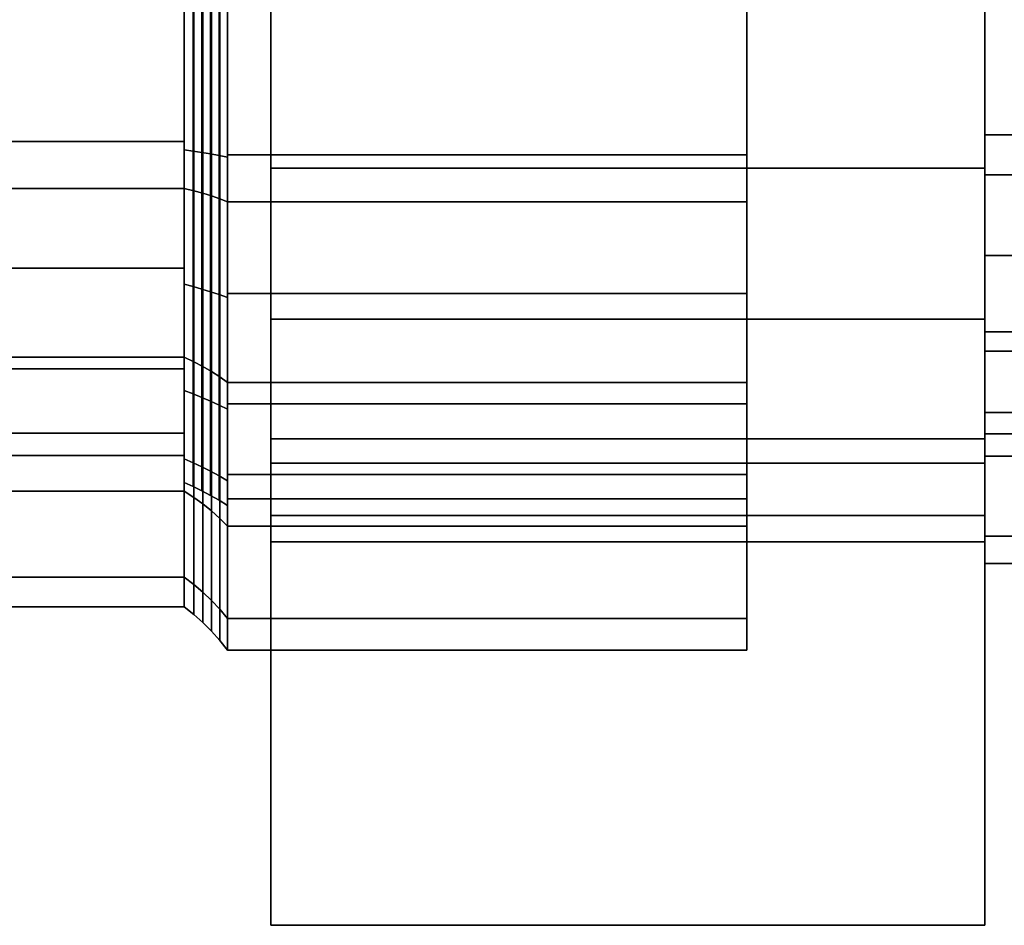
# Model space of a CAD drawing. Extents: x -43 to 552, y -127 to 21.
# Drawn here: x 18 to 40, y -21 to 0 of the extents above; entities that cross this region are included whole.
import ezdxf

# ---------------------------------------------------------------- set-up
doc = ezdxf.new("R2010")
doc.units = 0

# ---------------------------------------------------------------- blocks, each defined once
blk = doc.blocks.new('Block_Picture__22251')
at = {"layer": 'L_Baureihe__A_____AV6_____AD_1', "true_color": 0xbfc7d1}
for points, invisible_edges in [([(23.5, 10.68098, -18.5), (23.5, -3.862712, -11.888206), (23.5, 0, -12.5)], 9), ([(23.5, -10.68098, -18.5), (23.5, -3.862712, -11.888206), (23.5, 10.68098, -18.5)], 3), ([(23.5, 10.68098, 18.5), (23.5, 3.862712, 11.888206), (23.5, -10.68098, 18.5)], 3), ([(40, 10.68098, 18.5), (40, -3.862712, 11.888206), (40, 0, 12.5)], 9), ([(40, -10.68098, 18.5), (40, -3.862712, 11.888206), (40, 10.68098, 18.5)], 3), ([(40, 10.68098, -18.5), (40, 3.862712, -11.888206), (40, -10.68098, -18.5)], 3), ([(23.5, -10.68098, 18.5), (23.5, 3.862712, 11.888206), (23.5, 0, 12.5)], 9), ([(40, -10.68098, -18.5), (40, 3.862712, -11.888206), (40, 0, -12.5)], 9), ([(23.5, -10.68098, 18.5), (23.5, 0, 12.5), (23.5, -3.862712, 11.888206)], 9), ([(23.5, 0, -12.5), (23.5, -3.862712, -11.888206), (40, 0, -12.5)], 2), ([(23.5, -3.862712, -11.888206), (40, -3.862712, -11.888206), (40, 0, -12.5)], 8), ([(23.5, -3.862712, 11.888206), (23.5, 0, 12.5), (40, -3.862712, 11.888206)], 2), ([(23.5, 0, 12.5), (40, 0, 12.5), (40, -3.862712, 11.888206)], 8), ([(40, -10.68098, -18.5), (40, 0, -12.5), (40, -3.862712, -11.888206)], 9), ([(23.5, -10.68098, -18.5), (23.5, -6.181524, -10.706713), (23.5, -3.862712, -11.888206)], 9), ([(23.5, -10.68098, 18.5), (23.5, -3.862712, 11.888206), (23.5, -6.181524, 10.706713)], 9), ([(23.5, -3.862712, -11.888206), (23.5, -7.347316, -10.112712), (40, -3.862712, -11.888206)], 2), ([(23.5, -7.347316, -10.112712), (40, -7.347316, -10.112712), (40, -3.862712, -11.888206)], 8), ([(23.5, -7.347316, 10.112712), (23.5, -3.862712, 11.888206), (40, -7.347316, 10.112712)], 2), ([(23.5, -3.862712, 11.888206), (40, -3.862712, 11.888206), (40, -7.347316, 10.112712)], 8), ([(40, -10.68098, 18.5), (40, -6.181524, 10.706713), (40, -3.862712, 11.888206)], 9), ([(40, -10.68098, -18.5), (40, -3.862712, -11.888206), (40, -6.181524, -10.706713)], 9), ([(23.5, -10.68098, -18.5), (23.5, -7.347316, -10.112712), (23.5, -6.181524, -10.706713)], 9), ([(23.5, -10.68098, 18.5), (23.5, -6.181524, 10.706713), (23.5, -7.347316, 10.112712)], 9), ([(40, -10.68098, 18.5), (40, -7.347316, 10.112712), (40, -6.181524, 10.706713)], 9), ([(40, -10.68098, -18.5), (40, -6.181524, -10.706713), (40, -7.347316, -10.112712)], 9), ([(23.5, -10.68098, -18.5), (23.5, -10.112712, -7.347316), (23.5, -7.347316, -10.112712)], 9), ([(23.5, -21.36196), (23.5, -7.347316, 10.112712), (23.5, -10.112712, 7.347316)], 9), ([(23.5, -10.68098, 18.5), (23.5, -7.347316, 10.112712), (23.5, -21.36196)], 3), ([(23.5, -7.347316, -10.112712), (23.5, -10.112712, -7.347316), (40, -7.347316, -10.112712)], 2), ([(23.5, -10.112712, -7.347316), (40, -10.112712, -7.347316), (40, -7.347316, -10.112712)], 8), ([(23.5, -10.112712, 7.347316), (23.5, -7.347316, 10.112712), (40, -10.112712, 7.347316)], 2), ([(23.5, -7.347316, 10.112712), (40, -7.347316, 10.112712), (40, -10.112712, 7.347316)], 8), ([(40, -10.68098, 18.5), (40, -10.112712, 7.347316), (40, -7.347316, 10.112712)], 9), ([(40, -21.36196), (40, -7.347316, -10.112712), (40, -10.112712, -7.347316)], 9), ([(40, -10.68098, -18.5), (40, -7.347316, -10.112712), (40, -21.36196)], 3), ([(23.5, -10.68098, -18.5), (23.5, -11.888206, -3.862712), (23.5, -10.112712, -7.347316)], 9), ([(23.5, -21.36196), (23.5, -10.112712, 7.347316), (23.5, -11.888206, 3.862712)], 9), ([(23.5, -10.112712, -7.347316), (23.5, -11.888206, -3.862712), (40, -10.112712, -7.347316)], 2), ([(23.5, -11.888206, -3.862712), (40, -11.888206, -3.862712), (40, -10.112712, -7.347316)], 8), ([(23.5, -11.888206, 3.862712), (23.5, -10.112712, 7.347316), (40, -11.888206, 3.862712)], 2), ([(23.5, -10.112712, 7.347316), (40, -10.112712, 7.347316), (40, -11.888206, 3.862712)], 8), ([(40, -10.68098, 18.5), (40, -11.888206, 3.862712), (40, -10.112712, 7.347316)], 9), ([(40, -21.36196), (40, -10.112712, -7.347316), (40, -11.888206, -3.862712)], 9), ([(23.5, -10.68098, -18.5), (23.5, -12.5), (23.5, -11.888206, -3.862712)], 9), ([(23.5, -10.68098, -18.5), (23.5, -21.36196), (23.5, -12.5)], 10), ([(40, -10.68098, 18.5), (40, -12.5), (40, -11.888206, 3.862712)], 9), ([(40, -10.68098, 18.5), (40, -21.36196), (40, -12.5)], 10), ([(23.5, -21.36196), (23.5, -11.888206, 3.862712), (23.5, -12.5)], 9), ([(23.5, -11.888206, -3.862712), (23.5, -12.5), (40, -11.888206, -3.862712)], 2), ([(23.5, -12.5), (40, -12.5), (40, -11.888206, -3.862712)], 8), ([(23.5, -12.5), (23.5, -11.888206, 3.862712), (40, -12.5)], 2), ([(23.5, -11.888206, 3.862712), (40, -11.888206, 3.862712), (40, -12.5)], 8), ([(40, -21.36196), (40, -11.888206, -3.862712), (40, -12.5)], 9)]:
    blk.add_3dface(points, dxfattribs=dict(at, invisible_edges=invisible_edges))
for points in [[(23.5, 10.68098, -18.5), (40, 10.68098, -18.5), (40, -10.68098, -18.5), (23.5, -10.68098, -18.5)], [(23.5, -10.68098, 18.5), (40, -10.68098, 18.5), (40, 10.68098, 18.5), (23.5, 10.68098, 18.5)], [(-23, 0, -14), (21.5, 0, -14), (21.5, -4.326238, -13.314791), (-23, -4.326238, -13.314791)], [(-23, -4.326238, 13.314791), (21.5, -4.326238, 13.314791), (21.5, 0, 14), (-23, 0, 14)], [(-23, 0, 10.5), (21.5, 0, 10.5), (21.5, -3.244678, 9.986093), (-23, -3.244678, 9.986093)], [(-23, -3.244678, -9.986093), (21.5, -3.244678, -9.986093), (21.5, 0, -10.5), (-23, 0, -10.5)], [(21.5, 0, -10.5), (21.5, -3.244678, -9.986093), (21.5, -4.326238, -13.314791), (21.5, 0, -14)], [(21.5, -3.244678, 9.986093), (21.5, 0, 10.5), (21.5, 0, 14), (21.5, -4.326238, 13.314791)], [(21.5, 0, -11.126136), (21.5, 0, -14), (21.5, -4.326238, -13.314791), (21.5, -3.438165, -10.581585)], [(21.5, -3.438165, 10.581585), (21.5, -4.326238, 13.314791), (21.5, 0, 14), (21.5, 0, 11.126136)], [(21.5, 0, 14), (21.5, -4.326238, 13.314791), (21.722082, -4.380818, 13.482773), (21.722082, 0, 14.176626)], [(21.5, -4.326238, -13.314791), (21.5, 0, -14), (21.722082, 0, -14.176626), (21.722082, -4.380818, -13.482773)], [(21.5, 0, -11.126136), (21.5, -3.438165, -10.581585), (21.706217, -3.46713, -10.67073), (21.706217, 0, -11.21987)], [(21.5, -3.438165, 10.581585), (21.5, 0, 11.126136), (21.706217, 0, 11.21987), (21.706217, -3.46713, 10.67073)], [(21.706217, 0, -11.21987), (21.706217, -3.46713, -10.67073), (21.90951, -3.498007, -10.765758), (21.90951, 0, -11.319787)], [(21.706217, -3.46713, 10.67073), (21.706217, 0, 11.21987), (21.90951, 0, 11.319787), (21.90951, -3.498007, 10.765758)], [(21.722082, 0, 14.176626), (21.722082, -4.380818, 13.482773), (21.933787, -4.439204, 13.662466), (21.933787, 0, 14.365567)], [(21.722082, -4.380818, -13.482773), (21.722082, 0, -14.176626), (21.933787, 0, -14.365567), (21.933787, -4.439204, -13.662466)], [(21.90951, 0, -11.319787), (21.90951, -3.498007, -10.765758), (22.109693, -3.530766, -10.866581), (22.109693, 0, -11.425799)], [(21.90951, -3.498007, 10.765758), (21.90951, 0, 11.319787), (22.109693, 0, 11.425799), (22.109693, -3.530766, 10.866581)], [(21.933787, 0, 14.365567), (21.933787, -4.439204, 13.662466), (22.134433, -4.501207, 13.853291), (22.134433, 0, 14.566213)], [(21.933787, -4.439204, -13.662466), (21.933787, 0, -14.365567), (22.134433, 0, -14.566213), (22.134433, -4.501207, -13.853291)], [(22.109693, 0, -11.425799), (22.109693, -3.530766, -10.866581), (22.306583, -3.565379, -10.973107), (22.306583, 0, -11.537808)], [(22.109693, -3.530766, 10.866581), (22.109693, 0, 11.425799), (22.306583, 0, 11.537808), (22.306583, -3.565379, 10.973107)], [(22.134433, 0, 14.566213), (22.134433, -4.501207, 13.853291), (22.323374, -4.566628, 14.054635), (22.323374, 0, 14.777918)], [(22.134433, -4.501207, -13.853291), (22.134433, 0, -14.566213), (22.323374, 0, -14.777918), (22.323374, -4.566628, -14.054635)], [(22.306583, 0, -11.537808), (22.306583, -3.565379, -10.973107), (22.5, -3.601813, -11.08524), (22.5, 0, -11.655711)], [(22.306583, -3.565379, 10.973107), (22.306583, 0, 11.537808), (22.5, 0, 11.655711), (22.5, -3.601813, 11.08524)], [(22.323374, 0, 14.777918), (22.323374, -4.566628, 14.054635), (22.5, -4.635255, 14.265848), (22.5, 0, 15)], [(22.323374, -4.566628, -14.054635), (22.323374, 0, -14.777918), (22.5, 0, -15), (22.5, -4.635255, -14.265848)], [(22.5, 0, 11.655711), (22.5, 0, 15), (22.5, -4.635255, 14.265848), (22.5, -3.601813, 11.08524)], [(22.5, -3.601813, -11.08524), (22.5, -4.635255, -14.265848), (22.5, 0, -15), (22.5, 0, -11.655711)], [(22.5, 0, 11.5), (22.5, -3.553695, 10.93715), (22.5, -4.635255, 14.265848), (22.5, 0, 15)], [(22.5, -3.553695, -10.93715), (22.5, 0, -11.5), (22.5, 0, -15), (22.5, -4.635255, -14.265848)], [(22.5, 0, -15), (34.5, 0, -15), (34.5, -4.635255, -14.265848), (22.5, -4.635255, -14.265848)], [(22.5, -4.635255, 14.265848), (34.5, -4.635255, 14.265848), (34.5, 0, 15), (22.5, 0, 15)], [(22.5, 0, 11.5), (34.5, 0, 11.5), (34.5, -3.553695, 10.93715), (22.5, -3.553695, 10.93715)], [(22.5, -3.553695, -10.93715), (34.5, -3.553695, -10.93715), (34.5, 0, -11.5), (22.5, 0, -11.5)], [(34.5, 0, -11.5), (34.5, -3.553695, -10.93715), (34.5, -4.635255, -14.265848), (34.5, 0, -15)], [(34.5, -3.553695, 10.93715), (34.5, 0, 11.5), (34.5, 0, 15), (34.5, -4.635255, 14.265848)], [(40, 0, 10), (40, -3.09017, 9.510565), (40, -4.017221, 12.363735), (40, 0, 13)], [(40, -3.09017, -9.510565), (40, 0, -10), (40, 0, -13), (40, -4.017221, -12.363735)], [(40, 0, -13), (63, 0, -13), (63, -4.017221, -12.363735), (40, -4.017221, -12.363735)], [(40, -4.017221, 12.363735), (63, -4.017221, 12.363735), (63, 0, 13), (40, 0, 13)], [(40, 0, 10), (63, 0, 10), (63, -3.09017, 9.510565), (40, -3.09017, 9.510565)], [(40, -3.09017, -9.510565), (63, -3.09017, -9.510565), (63, 0, -10), (40, 0, -10)], [(40, -3.09017, 9.510565), (40, -5.877853, 8.09017), (40, -7.641208, 10.517221), (40, -4.017221, 12.363735)], [(40, -5.877853, -8.09017), (40, -3.09017, -9.510565), (40, -4.017221, -12.363735), (40, -7.641208, -10.517221)], [(40, -3.09017, 9.510565), (63, -3.09017, 9.510565), (63, -5.877853, 8.09017), (40, -5.877853, 8.09017)], [(40, -5.877853, -8.09017), (63, -5.877853, -8.09017), (63, -3.09017, -9.510565), (40, -3.09017, -9.510565)], [(-23, -3.244678, 9.986093), (21.5, -3.244678, 9.986093), (21.5, -6.171745, 8.494678), (-23, -6.171745, 8.494678)], [(-23, -6.171745, -8.494678), (21.5, -6.171745, -8.494678), (21.5, -3.244678, -9.986093), (-23, -3.244678, -9.986093)], [(21.5, -3.244678, -9.986093), (21.5, -6.171745, -8.494678), (21.5, -8.228994, -11.326238), (21.5, -4.326238, -13.314791)], [(21.5, -6.171745, 8.494678), (21.5, -3.244678, 9.986093), (21.5, -4.326238, 13.314791), (21.5, -8.228994, 11.326238)], [(21.5, -3.438165, -10.581585), (21.5, -4.326238, -13.314791), (21.5, -8.228994, -11.326238), (21.5, -6.539779, -9.001233)], [(21.5, -6.539779, 9.001233), (21.5, -8.228994, 11.326238), (21.5, -4.326238, 13.314791), (21.5, -3.438165, 10.581585)], [(21.5, -3.438165, -10.581585), (21.5, -6.539779, -9.001233), (21.706217, -6.594874, -9.077065), (21.706217, -3.46713, -10.67073)], [(21.5, -6.539779, 9.001233), (21.5, -3.438165, 10.581585), (21.706217, -3.46713, 10.67073), (21.706217, -6.594874, 9.077065)], [(21.706217, -3.46713, -10.67073), (21.706217, -6.594874, -9.077065), (21.90951, -6.653604, -9.1579), (21.90951, -3.498007, -10.765758)], [(21.706217, -6.594874, 9.077065), (21.706217, -3.46713, 10.67073), (21.90951, -3.498007, 10.765758), (21.90951, -6.653604, 9.1579)], [(21.90951, -3.498007, -10.765758), (21.90951, -6.653604, -9.1579), (22.109693, -6.715916, -9.243666), (22.109693, -3.530766, -10.866581)], [(21.90951, -6.653604, 9.1579), (21.90951, -3.498007, 10.765758), (22.109693, -3.530766, 10.866581), (22.109693, -6.715916, 9.243666)], [(22.109693, -3.530766, -10.866581), (22.109693, -6.715916, -9.243666), (22.306583, -6.781753, -9.334283), (22.306583, -3.565379, -10.973107)], [(22.109693, -6.715916, 9.243666), (22.109693, -3.530766, 10.866581), (22.306583, -3.565379, 10.973107), (22.306583, -6.781753, 9.334283)], [(22.306583, -3.565379, -10.973107), (22.306583, -6.781753, -9.334283), (22.5, -6.851055, -9.429668), (22.5, -3.601813, -11.08524)], [(22.306583, -6.781753, 9.334283), (22.306583, -3.565379, 10.973107), (22.5, -3.601813, 11.08524), (22.5, -6.851055, 9.429668)], [(22.5, -3.553695, 10.93715), (22.5, -6.75953, 9.303695), (22.5, -8.816779, 12.135255), (22.5, -4.635255, 14.265848)], [(22.5, -6.75953, -9.303695), (22.5, -3.553695, -10.93715), (22.5, -4.635255, -14.265848), (22.5, -8.816779, -12.135255)], [(22.5, -3.553695, 10.93715), (34.5, -3.553695, 10.93715), (34.5, -6.75953, 9.303695), (22.5, -6.75953, 9.303695)], [(22.5, -6.75953, -9.303695), (34.5, -6.75953, -9.303695), (34.5, -3.553695, -10.93715), (22.5, -3.553695, -10.93715)], [(22.5, -3.601813, 11.08524), (22.5, -4.635255, 14.265848), (22.5, -8.816779, 12.135255), (22.5, -6.851055, 9.429668)], [(22.5, -6.851055, -9.429668), (22.5, -8.816779, -12.135255), (22.5, -4.635255, -14.265848), (22.5, -3.601813, -11.08524)], [(34.5, -3.553695, -10.93715), (34.5, -6.75953, -9.303695), (34.5, -8.816779, -12.135255), (34.5, -4.635255, -14.265848)], [(34.5, -6.75953, 9.303695), (34.5, -3.553695, 10.93715), (34.5, -4.635255, 14.265848), (34.5, -8.816779, 12.135255)], [(40, -4.017221, -12.363735), (63, -4.017221, -12.363735), (63, -7.641208, -10.517221), (40, -7.641208, -10.517221)], [(40, -7.641208, 10.517221), (63, -7.641208, 10.517221), (63, -4.017221, 12.363735), (40, -4.017221, 12.363735)], [(-23, -4.326238, -13.314791), (21.5, -4.326238, -13.314791), (21.5, -8.228994, -11.326238), (-23, -8.228994, -11.326238)], [(-23, -8.228994, 11.326238), (21.5, -8.228994, 11.326238), (21.5, -4.326238, 13.314791), (-23, -4.326238, 13.314791)], [(21.5, -4.326238, 13.314791), (21.5, -8.228994, 11.326238), (21.722082, -8.332812, 11.469132), (21.722082, -4.380818, 13.482773)], [(21.5, -8.228994, -11.326238), (21.5, -4.326238, -13.314791), (21.722082, -4.380818, -13.482773), (21.722082, -8.332812, -11.469132)], [(21.722082, -4.380818, 13.482773), (21.722082, -8.332812, 11.469132), (21.933787, -8.443868, 11.621988), (21.933787, -4.439204, 13.662466)], [(21.722082, -8.332812, -11.469132), (21.722082, -4.380818, -13.482773), (21.933787, -4.439204, -13.662466), (21.933787, -8.443868, -11.621988)], [(21.933787, -4.439204, 13.662466), (21.933787, -8.443868, 11.621988), (22.134433, -8.561805, 11.784314), (22.134433, -4.501207, 13.853291)], [(21.933787, -8.443868, -11.621988), (21.933787, -4.439204, -13.662466), (22.134433, -4.501207, -13.853291), (22.134433, -8.561805, -11.784314)], [(22.134433, -4.501207, 13.853291), (22.134433, -8.561805, 11.784314), (22.323374, -8.686242, 11.955587), (22.323374, -4.566628, 14.054635)], [(22.134433, -8.561805, -11.784314), (22.134433, -4.501207, -13.853291), (22.323374, -4.566628, -14.054635), (22.323374, -8.686242, -11.955587)], [(22.323374, -4.566628, 14.054635), (22.323374, -8.686242, 11.955587), (22.5, -8.816779, 12.135255), (22.5, -4.635255, 14.265848)], [(22.323374, -8.686242, -11.955587), (22.323374, -4.566628, -14.054635), (22.5, -4.635255, -14.265848), (22.5, -8.816779, -12.135255)], [(22.5, -4.635255, -14.265848), (34.5, -4.635255, -14.265848), (34.5, -8.816779, -12.135255), (22.5, -8.816779, -12.135255)], [(22.5, -8.816779, 12.135255), (34.5, -8.816779, 12.135255), (34.5, -4.635255, 14.265848), (22.5, -4.635255, 14.265848)], [(40, -5.877853, 8.09017), (40, -8.09017, 5.877853), (40, -10.517221, 7.641208), (40, -7.641208, 10.517221)], [(40, -8.09017, -5.877853), (40, -5.877853, -8.09017), (40, -7.641208, -10.517221), (40, -10.517221, -7.641208)], [(40, -5.877853, 8.09017), (63, -5.877853, 8.09017), (63, -8.09017, 5.877853), (40, -8.09017, 5.877853)], [(40, -8.09017, -5.877853), (63, -8.09017, -5.877853), (63, -5.877853, -8.09017), (40, -5.877853, -8.09017)], [(-23, -6.171745, 8.494678), (21.5, -6.171745, 8.494678), (21.5, -8.494678, 6.171745), (-23, -8.494678, 6.171745)], [(-23, -8.494678, -6.171745), (21.5, -8.494678, -6.171745), (21.5, -6.171745, -8.494678), (-23, -6.171745, -8.494678)], [(21.5, -6.171745, -8.494678), (21.5, -8.494678, -6.171745), (21.5, -11.326238, -8.228994), (21.5, -8.228994, -11.326238)], [(21.5, -8.494678, 6.171745), (21.5, -6.171745, 8.494678), (21.5, -8.228994, 11.326238), (21.5, -11.326238, 8.228994)], [(21.5, -6.539779, -9.001233), (21.5, -8.228994, -11.326238), (21.5, -11.326238, -8.228994), (21.5, -9.001233, -6.539779)], [(21.5, -9.001233, 6.539779), (21.5, -11.326238, 8.228994), (21.5, -8.228994, 11.326238), (21.5, -6.539779, 9.001233)], [(21.5, -6.539779, -9.001233), (21.5, -9.001233, -6.539779), (21.706217, -9.077065, -6.594874), (21.706217, -6.594874, -9.077065)], [(21.5, -9.001233, 6.539779), (21.5, -6.539779, 9.001233), (21.706217, -6.594874, 9.077065), (21.706217, -9.077065, 6.594874)], [(21.706217, -6.594874, -9.077065), (21.706217, -9.077065, -6.594874), (21.90951, -9.1579, -6.653604), (21.90951, -6.653604, -9.1579)], [(21.706217, -9.077065, 6.594874), (21.706217, -6.594874, 9.077065), (21.90951, -6.653604, 9.1579), (21.90951, -9.1579, 6.653604)], [(21.90951, -6.653604, -9.1579), (21.90951, -9.1579, -6.653604), (22.109693, -9.243666, -6.715916), (22.109693, -6.715916, -9.243666)], [(21.90951, -9.1579, 6.653604), (21.90951, -6.653604, 9.1579), (22.109693, -6.715916, 9.243666), (22.109693, -9.243666, 6.715916)], [(22.109693, -6.715916, -9.243666), (22.109693, -9.243666, -6.715916), (22.306583, -9.334283, -6.781753), (22.306583, -6.781753, -9.334283)], [(22.109693, -9.243666, 6.715916), (22.109693, -6.715916, 9.243666), (22.306583, -6.781753, 9.334283), (22.306583, -9.334283, 6.781753)], [(22.306583, -6.781753, -9.334283), (22.306583, -9.334283, -6.781753), (22.5, -9.429668, -6.851055), (22.5, -6.851055, -9.429668)], [(22.306583, -9.334283, 6.781753), (22.306583, -6.781753, 9.334283), (22.5, -6.851055, 9.429668), (22.5, -9.429668, 6.851055)], [(22.5, -6.75953, 9.303695), (22.5, -9.303695, 6.75953), (22.5, -12.135255, 8.816779), (22.5, -8.816779, 12.135255)], [(22.5, -9.303695, -6.75953), (22.5, -6.75953, -9.303695), (22.5, -8.816779, -12.135255), (22.5, -12.135255, -8.816779)], [(22.5, -6.75953, 9.303695), (34.5, -6.75953, 9.303695), (34.5, -9.303695, 6.75953), (22.5, -9.303695, 6.75953)], [(22.5, -9.303695, -6.75953), (34.5, -9.303695, -6.75953), (34.5, -6.75953, -9.303695), (22.5, -6.75953, -9.303695)], [(34.5, -6.75953, -9.303695), (34.5, -9.303695, -6.75953), (34.5, -12.135255, -8.816779), (34.5, -8.816779, -12.135255)], [(34.5, -9.303695, 6.75953), (34.5, -6.75953, 9.303695), (34.5, -8.816779, 12.135255), (34.5, -12.135255, 8.816779)], [(22.5, -6.851055, 9.429668), (22.5, -8.816779, 12.135255), (22.5, -12.135255, 8.816779), (22.5, -9.429668, 6.851055)], [(22.5, -9.429668, -6.851055), (22.5, -12.135255, -8.816779), (22.5, -8.816779, -12.135255), (22.5, -6.851055, -9.429668)], [(40, -7.641208, -10.517221), (63, -7.641208, -10.517221), (63, -10.517221, -7.641208), (40, -10.517221, -7.641208)], [(40, -10.517221, 7.641208), (63, -10.517221, 7.641208), (63, -7.641208, 10.517221), (40, -7.641208, 10.517221)], [(40, -8.09017, 5.877853), (40, -9.510565, 3.09017), (40, -12.363735, 4.017221), (40, -10.517221, 7.641208)], [(40, -9.510565, -3.09017), (40, -8.09017, -5.877853), (40, -10.517221, -7.641208), (40, -12.363735, -4.017221)], [(40, -8.09017, 5.877853), (63, -8.09017, 5.877853), (63, -9.510565, 3.09017), (40, -9.510565, 3.09017)], [(40, -9.510565, -3.09017), (63, -9.510565, -3.09017), (63, -8.09017, -5.877853), (40, -8.09017, -5.877853)], [(-23, -8.228994, -11.326238), (21.5, -8.228994, -11.326238), (21.5, -11.326238, -8.228994), (-23, -11.326238, -8.228994)], [(-23, -11.326238, 8.228994), (21.5, -11.326238, 8.228994), (21.5, -8.228994, 11.326238), (-23, -8.228994, 11.326238)], [(21.5, -8.228994, 11.326238), (21.5, -11.326238, 8.228994), (21.722082, -11.469132, 8.332812), (21.722082, -8.332812, 11.469132)], [(21.5, -11.326238, -8.228994), (21.5, -8.228994, -11.326238), (21.722082, -8.332812, -11.469132), (21.722082, -11.469132, -8.332812)], [(21.722082, -8.332812, 11.469132), (21.722082, -11.469132, 8.332812), (21.933787, -11.621988, 8.443868), (21.933787, -8.443868, 11.621988)], [(21.722082, -11.469132, -8.332812), (21.722082, -8.332812, -11.469132), (21.933787, -8.443868, -11.621988), (21.933787, -11.621988, -8.443868)], [(-23, -8.494678, 6.171745), (21.5, -8.494678, 6.171745), (21.5, -9.986093, 3.244678), (-23, -9.986093, 3.244678)], [(-23, -9.986093, -3.244678), (21.5, -9.986093, -3.244678), (21.5, -8.494678, -6.171745), (-23, -8.494678, -6.171745)], [(21.5, -8.494678, -6.171745), (21.5, -9.986093, -3.244678), (21.5, -13.314791, -4.326238), (21.5, -11.326238, -8.228994)], [(21.5, -9.986093, 3.244678), (21.5, -8.494678, 6.171745), (21.5, -11.326238, 8.228994), (21.5, -13.314791, 4.326238)], [(21.933787, -8.443868, 11.621988), (21.933787, -11.621988, 8.443868), (22.134433, -11.784314, 8.561805), (22.134433, -8.561805, 11.784314)], [(21.933787, -11.621988, -8.443868), (21.933787, -8.443868, -11.621988), (22.134433, -8.561805, -11.784314), (22.134433, -11.784314, -8.561805)], [(22.134433, -8.561805, 11.784314), (22.134433, -11.784314, 8.561805), (22.323374, -11.955587, 8.686242), (22.323374, -8.686242, 11.955587)], [(22.134433, -11.784314, -8.561805), (22.134433, -8.561805, -11.784314), (22.323374, -8.686242, -11.955587), (22.323374, -11.955587, -8.686242)], [(22.323374, -8.686242, 11.955587), (22.323374, -11.955587, 8.686242), (22.5, -12.135255, 8.816779), (22.5, -8.816779, 12.135255)], [(22.323374, -11.955587, -8.686242), (22.323374, -8.686242, -11.955587), (22.5, -8.816779, -12.135255), (22.5, -12.135255, -8.816779)], [(22.5, -8.816779, -12.135255), (34.5, -8.816779, -12.135255), (34.5, -12.135255, -8.816779), (22.5, -12.135255, -8.816779)], [(22.5, -12.135255, 8.816779), (34.5, -12.135255, 8.816779), (34.5, -8.816779, 12.135255), (22.5, -8.816779, 12.135255)], [(21.5, -9.001233, -6.539779), (21.5, -11.326238, -8.228994), (21.5, -13.314791, -4.326238), (21.5, -10.581585, -3.438165)], [(21.5, -10.581585, 3.438165), (21.5, -13.314791, 4.326238), (21.5, -11.326238, 8.228994), (21.5, -9.001233, 6.539779)], [(21.5, -9.001233, -6.539779), (21.5, -10.581585, -3.438165), (21.706217, -10.67073, -3.46713), (21.706217, -9.077065, -6.594874)], [(21.5, -10.581585, 3.438165), (21.5, -9.001233, 6.539779), (21.706217, -9.077065, 6.594874), (21.706217, -10.67073, 3.46713)], [(21.706217, -9.077065, -6.594874), (21.706217, -10.67073, -3.46713), (21.90951, -10.765758, -3.498007), (21.90951, -9.1579, -6.653604)], [(21.706217, -10.67073, 3.46713), (21.706217, -9.077065, 6.594874), (21.90951, -9.1579, 6.653604), (21.90951, -10.765758, 3.498007)], [(21.90951, -9.1579, -6.653604), (21.90951, -10.765758, -3.498007), (22.109693, -10.866581, -3.530766), (22.109693, -9.243666, -6.715916)], [(21.90951, -10.765758, 3.498007), (21.90951, -9.1579, 6.653604), (22.109693, -9.243666, 6.715916), (22.109693, -10.866581, 3.530766)], [(22.109693, -9.243666, -6.715916), (22.109693, -10.866581, -3.530766), (22.306583, -10.973107, -3.565379), (22.306583, -9.334283, -6.781753)], [(22.109693, -10.866581, 3.530766), (22.109693, -9.243666, 6.715916), (22.306583, -9.334283, 6.781753), (22.306583, -10.973107, 3.565379)], [(22.5, -9.303695, 6.75953), (22.5, -10.93715, 3.553695), (22.5, -14.265848, 4.635255), (22.5, -12.135255, 8.816779)], [(22.5, -10.93715, -3.553695), (22.5, -9.303695, -6.75953), (22.5, -12.135255, -8.816779), (22.5, -14.265848, -4.635255)], [(22.5, -9.303695, 6.75953), (34.5, -9.303695, 6.75953), (34.5, -10.93715, 3.553695), (22.5, -10.93715, 3.553695)], [(22.5, -10.93715, -3.553695), (34.5, -10.93715, -3.553695), (34.5, -9.303695, -6.75953), (22.5, -9.303695, -6.75953)], [(34.5, -9.303695, -6.75953), (34.5, -10.93715, -3.553695), (34.5, -14.265848, -4.635255), (34.5, -12.135255, -8.816779)], [(34.5, -10.93715, 3.553695), (34.5, -9.303695, 6.75953), (34.5, -12.135255, 8.816779), (34.5, -14.265848, 4.635255)], [(22.306583, -9.334283, -6.781753), (22.306583, -10.973107, -3.565379), (22.5, -11.08524, -3.601813), (22.5, -9.429668, -6.851055)], [(22.306583, -10.973107, 3.565379), (22.306583, -9.334283, 6.781753), (22.5, -9.429668, 6.851055), (22.5, -11.08524, 3.601813)], [(22.5, -9.429668, 6.851055), (22.5, -12.135255, 8.816779), (22.5, -14.265848, 4.635255), (22.5, -11.08524, 3.601813)], [(22.5, -11.08524, -3.601813), (22.5, -14.265848, -4.635255), (22.5, -12.135255, -8.816779), (22.5, -9.429668, -6.851055)], [(40, -9.510565, 3.09017), (40, -10), (40, -13), (40, -12.363735, 4.017221)], [(40, -10), (40, -9.510565, -3.09017), (40, -12.363735, -4.017221), (40, -13)], [(40, -9.510565, 3.09017), (63, -9.510565, 3.09017), (63, -10), (40, -10)], [(40, -10), (63, -10), (63, -9.510565, -3.09017), (40, -9.510565, -3.09017)], [(-23, -9.986093, 3.244678), (21.5, -9.986093, 3.244678), (21.5, -10.5), (-23, -10.5)], [(-23, -10.5), (21.5, -10.5), (21.5, -9.986093, -3.244678), (-23, -9.986093, -3.244678)], [(21.5, -9.986093, -3.244678), (21.5, -10.5), (21.5, -14), (21.5, -13.314791, -4.326238)], [(21.5, -10.5), (21.5, -9.986093, 3.244678), (21.5, -13.314791, 4.326238), (21.5, -14)], [(21.5, -10.581585, -3.438165), (21.5, -13.314791, -4.326238), (21.5, -14), (21.5, -11.126136)], [(21.5, -11.126136), (21.5, -14), (21.5, -13.314791, 4.326238), (21.5, -10.581585, 3.438165)], [(21.5, -10.581585, -3.438165), (21.5, -11.126136), (21.706217, -11.21987), (21.706217, -10.67073, -3.46713)], [(21.5, -11.126136), (21.5, -10.581585, 3.438165), (21.706217, -10.67073, 3.46713), (21.706217, -11.21987)], [(21.706217, -10.67073, -3.46713), (21.706217, -11.21987), (21.90951, -11.319787), (21.90951, -10.765758, -3.498007)], [(21.706217, -11.21987), (21.706217, -10.67073, 3.46713), (21.90951, -10.765758, 3.498007), (21.90951, -11.319787)], [(23.5, -10.68098, -18.5), (40, -10.68098, -18.5), (40, -21.36196), (23.5, -21.36196)], [(23.5, -21.36196), (40, -21.36196), (40, -10.68098, 18.5), (23.5, -10.68098, 18.5)], [(40, -10.517221, -7.641208), (63, -10.517221, -7.641208), (63, -12.363735, -4.017221), (40, -12.363735, -4.017221)], [(40, -12.363735, 4.017221), (63, -12.363735, 4.017221), (63, -10.517221, 7.641208), (40, -10.517221, 7.641208)], [(21.90951, -10.765758, -3.498007), (21.90951, -11.319787), (22.109693, -11.425799), (22.109693, -10.866581, -3.530766)], [(21.90951, -11.319787), (21.90951, -10.765758, 3.498007), (22.109693, -10.866581, 3.530766), (22.109693, -11.425799)], [(22.109693, -10.866581, -3.530766), (22.109693, -11.425799), (22.306583, -11.537808), (22.306583, -10.973107, -3.565379)], [(22.109693, -11.425799), (22.109693, -10.866581, 3.530766), (22.306583, -10.973107, 3.565379), (22.306583, -11.537808)], [(22.306583, -10.973107, -3.565379), (22.306583, -11.537808), (22.5, -11.655711), (22.5, -11.08524, -3.601813)], [(22.306583, -11.537808), (22.306583, -10.973107, 3.565379), (22.5, -11.08524, 3.601813), (22.5, -11.655711)], [(22.5, -10.93715, 3.553695), (22.5, -11.5), (22.5, -15), (22.5, -14.265848, 4.635255)], [(22.5, -11.5), (22.5, -10.93715, -3.553695), (22.5, -14.265848, -4.635255), (22.5, -15)], [(22.5, -10.93715, 3.553695), (34.5, -10.93715, 3.553695), (34.5, -11.5), (22.5, -11.5)], [(22.5, -11.5), (34.5, -11.5), (34.5, -10.93715, -3.553695), (22.5, -10.93715, -3.553695)], [(22.5, -11.08524, 3.601813), (22.5, -14.265848, 4.635255), (22.5, -15), (22.5, -11.655711)], [(22.5, -11.655711), (22.5, -15), (22.5, -14.265848, -4.635255), (22.5, -11.08524, -3.601813)], [(34.5, -10.93715, -3.553695), (34.5, -11.5), (34.5, -15), (34.5, -14.265848, -4.635255)], [(34.5, -11.5), (34.5, -10.93715, 3.553695), (34.5, -14.265848, 4.635255), (34.5, -15)], [(-23, -11.326238, -8.228994), (21.5, -11.326238, -8.228994), (21.5, -13.314791, -4.326238), (-23, -13.314791, -4.326238)], [(-23, -13.314791, 4.326238), (21.5, -13.314791, 4.326238), (21.5, -11.326238, 8.228994), (-23, -11.326238, 8.228994)], [(21.5, -11.326238, 8.228994), (21.5, -13.314791, 4.326238), (21.722082, -13.482773, 4.380818), (21.722082, -11.469132, 8.332812)], [(21.5, -13.314791, -4.326238), (21.5, -11.326238, -8.228994), (21.722082, -11.469132, -8.332812), (21.722082, -13.482773, -4.380818)], [(21.722082, -11.469132, 8.332812), (21.722082, -13.482773, 4.380818), (21.933787, -13.662466, 4.439204), (21.933787, -11.621988, 8.443868)], [(21.722082, -13.482773, -4.380818), (21.722082, -11.469132, -8.332812), (21.933787, -11.621988, -8.443868), (21.933787, -13.662466, -4.439204)], [(21.933787, -11.621988, 8.443868), (21.933787, -13.662466, 4.439204), (22.134433, -13.853291, 4.501207), (22.134433, -11.784314, 8.561805)], [(21.933787, -13.662466, -4.439204), (21.933787, -11.621988, -8.443868), (22.134433, -11.784314, -8.561805), (22.134433, -13.853291, -4.501207)], [(22.134433, -11.784314, 8.561805), (22.134433, -13.853291, 4.501207), (22.323374, -14.054635, 4.566628), (22.323374, -11.955587, 8.686242)], [(22.134433, -13.853291, -4.501207), (22.134433, -11.784314, -8.561805), (22.323374, -11.955587, -8.686242), (22.323374, -14.054635, -4.566628)], [(22.323374, -11.955587, 8.686242), (22.323374, -14.054635, 4.566628), (22.5, -14.265848, 4.635255), (22.5, -12.135255, 8.816779)], [(22.323374, -14.054635, -4.566628), (22.323374, -11.955587, -8.686242), (22.5, -12.135255, -8.816779), (22.5, -14.265848, -4.635255)], [(22.5, -12.135255, -8.816779), (34.5, -12.135255, -8.816779), (34.5, -14.265848, -4.635255), (22.5, -14.265848, -4.635255)], [(22.5, -14.265848, 4.635255), (34.5, -14.265848, 4.635255), (34.5, -12.135255, 8.816779), (22.5, -12.135255, 8.816779)], [(40, -12.363735, -4.017221), (63, -12.363735, -4.017221), (63, -13), (40, -13)], [(40, -13), (63, -13), (63, -12.363735, 4.017221), (40, -12.363735, 4.017221)], [(-23, -13.314791, -4.326238), (21.5, -13.314791, -4.326238), (21.5, -14), (-23, -14)], [(-23, -14), (21.5, -14), (21.5, -13.314791, 4.326238), (-23, -13.314791, 4.326238)], [(21.5, -13.314791, 4.326238), (21.5, -14), (21.722082, -14.176626), (21.722082, -13.482773, 4.380818)], [(21.5, -14), (21.5, -13.314791, -4.326238), (21.722082, -13.482773, -4.380818), (21.722082, -14.176626)], [(21.722082, -13.482773, 4.380818), (21.722082, -14.176626), (21.933787, -14.365567), (21.933787, -13.662466, 4.439204)], [(21.722082, -14.176626), (21.722082, -13.482773, -4.380818), (21.933787, -13.662466, -4.439204), (21.933787, -14.365567)], [(21.933787, -13.662466, 4.439204), (21.933787, -14.365567), (22.134433, -14.566213), (22.134433, -13.853291, 4.501207)], [(21.933787, -14.365567), (21.933787, -13.662466, -4.439204), (22.134433, -13.853291, -4.501207), (22.134433, -14.566213)], [(22.134433, -13.853291, 4.501207), (22.134433, -14.566213), (22.323374, -14.777918), (22.323374, -14.054635, 4.566628)], [(22.134433, -14.566213), (22.134433, -13.853291, -4.501207), (22.323374, -14.054635, -4.566628), (22.323374, -14.777918)], [(22.323374, -14.054635, 4.566628), (22.323374, -14.777918), (22.5, -15), (22.5, -14.265848, 4.635255)], [(22.323374, -14.777918), (22.323374, -14.054635, -4.566628), (22.5, -14.265848, -4.635255), (22.5, -15)], [(22.5, -14.265848, -4.635255), (34.5, -14.265848, -4.635255), (34.5, -15), (22.5, -15)], [(22.5, -15), (34.5, -15), (34.5, -14.265848, 4.635255), (22.5, -14.265848, 4.635255)]]:
    blk.add_3dface(points, dxfattribs=at)

msp = doc.modelspace()

# ---------------------------------------------------------------- block references
at = {"layer": 'L_Baureihe___AV6_____ADV6____3'}
msp.add_blockref('Block_Picture__22251', (0, 0), dxfattribs=at)

doc.saveas('drawing.dxf')
